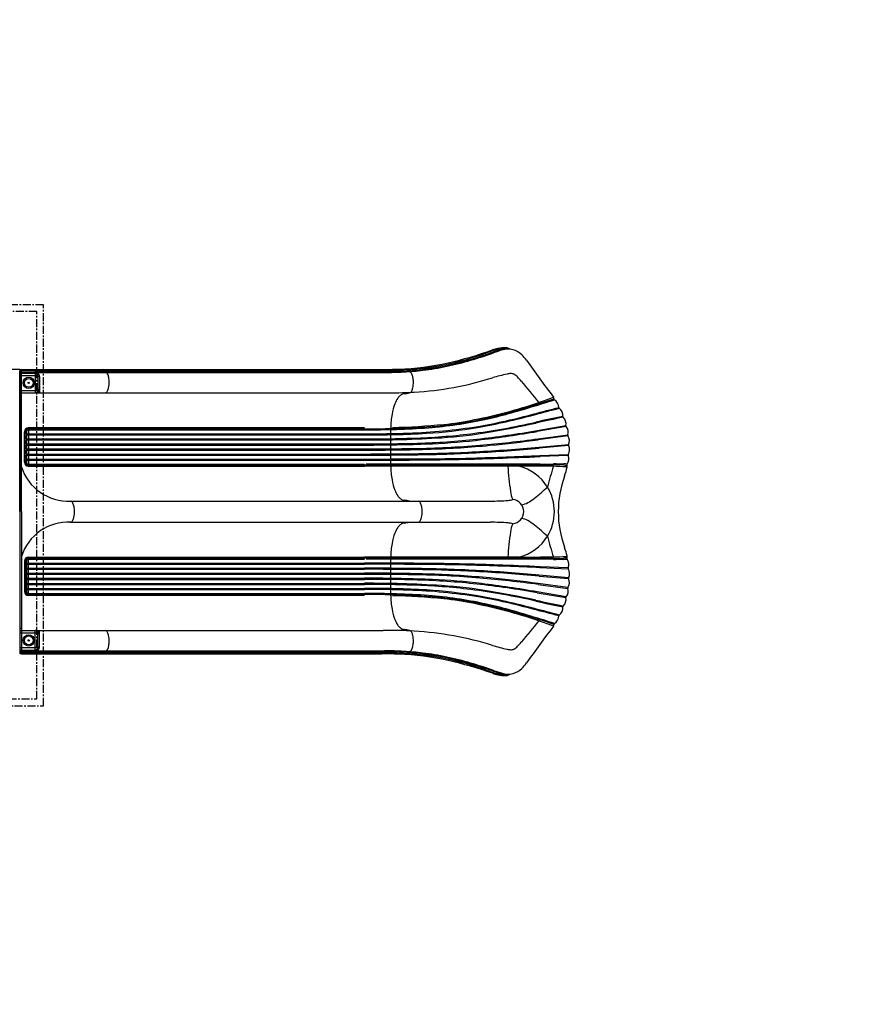
# Model space of a CAD drawing. Units: millimetres. Extents: x -1357 to 20411, y -677 to 13822.
# Drawn here: x 11797 to 15156, y 1358 to 5258 of the extents above; entities that cross this region are included whole.
import ezdxf

# ---------------------------------------------------------------- set-up
doc = ezdxf.new("R2010")
doc.units = ezdxf.units.MM
doc.linetypes.add('CENTER', pattern=[50.8, 31.75, -6.35, 6.35, -6.35])
doc.layers.add('QITELE', color=7, linetype='Continuous')

msp = doc.modelspace()

# ---------------------------------------------------------------- linework, layer by layer
at = {"color": 0, "linetype": 'CENTER'}
for p, q in [((11891.2, 4128.5), (10303.2, 4128.5)), ((11864.2, 4101.5), (10330.2, 4101.5)), ((11864.2, 2567.4), (11864.2, 4101.5)), ((11891.2, 2540.4), (11891.2, 4128.5)), ((10303.2, 2540.4), (11891.2, 2540.4)), ((10330.2, 2567.4), (11864.2, 2567.4))]:
    msp.add_line(p, q, dxfattribs=at)
for q in [(11763.1, 3872.6), (11796.5, 2746.2)]:
    msp.add_line((11796.5, 3872.6), q)
at = {"color": 0}
for p, q in [((11796.5, 3309.4), (11796.5, 3865.8)), ((11803.2, 3872.6), (13231.6, 3872.6)), ((11803.5, 3309.4), (11803.5, 3872.6)), ((11803.5, 3868.9), (13239.3, 3868.9)), ((11858.5, 3865.3), (11803.5, 3865.3)), ((11803.5, 3861.1), (11858.5, 3861.1)), ((11858.5, 3865.3), (11858.5, 3779.7)), ((11861.5, 3864.5), (11860.9, 3862.2)), ((11861.5, 3864.5), (11861.5, 3872.6)), ((11867.7, 3861.1), (11864.8, 3860.4)), ((11865.1, 3864.5), (13241, 3864.5)), ((11866.5, 3863), (13241.1, 3863)), ((11867.7, 3861.1), (13241.8, 3861.1)), ((12139.7, 3864.5), (12139.9, 3862.9)), ((13345.2, 3864.5), (13345.4, 3862.9)), ((11796.5, 3848.1), (11868.5, 3848.1)), ((11803.5, 3858.1), (11858.5, 3858.1)), ((11868.5, 3848.1), (11868.5, 3789.7)), ((11875.3, 3845.2), (11875.3, 3779.7)), ((11796.5, 3789.7), (11868.5, 3789.7)), ((11803.5, 3779.7), (13237.1, 3779.7)), ((13827.2, 3729), (13847, 3734.9)), ((11819.7, 3636.3), (11825.3, 3631.1)), ((13162.8, 3641.3), (11830.8, 3641.3)), ((11831.5, 3641.3), (11831.5, 3489.7)), ((11831.5, 3637.5), (13162.8, 3637.5)), ((11831.5, 3633.6), (13162.8, 3633.6)), ((13847.4, 3630.8), (13961.2, 3650)), ((13962.1, 3646.6), (13847.9, 3627.1)), ((11815.5, 3505.1), (11815.5, 3625.9)), ((11821, 3616.5), (11821, 3614.5)), ((11821, 3596.5), (11821, 3594.5)), ((11825.4, 3617.6), (13162.8, 3617.6)), ((11825.4, 3613.3), (13162.8, 3613.3)), ((11825.4, 3597.6), (13162.8, 3597.6)), ((11825.4, 3593.3), (13162.5, 3593.3)), ((13851.5, 3597.7), (13968.8, 3613.2)), ((13969.2, 3609.7), (13852, 3594)), ((11821, 3576.5), (11821, 3574.5)), ((11821, 3556.5), (11821, 3554.5)), ((11825.4, 3577.6), (13162.8, 3577.6)), ((11825.4, 3573.3), (13162.8, 3573.3)), ((11825.4, 3557.6), (13162.8, 3557.6)), ((11825.4, 3553.3), (13162.8, 3553.3)), ((13855.7, 3564.4), (13972, 3574.7)), ((13972.1, 3571.2), (13856, 3560.6)), ((11821, 3536.5), (11821, 3534.5)), ((11821, 3514.5), (11821, 3516.5)), ((11825.4, 3537.6), (13162.8, 3537.6)), ((11825.4, 3533.3), (13162.8, 3533.3)), ((11825.4, 3517.6), (13162.8, 3517.6)), ((11825.4, 3513.3), (13162.8, 3513.3)), ((13858.5, 3531.1), (13970.8, 3535.3)), ((13970.6, 3531.8), (13858.8, 3527.4)), ((11819.7, 3494.6), (11825.3, 3499.9)), ((11830.8, 3489.7), (13162.8, 3489.7)), ((11831.5, 3497.4), (13162.8, 3497.4)), ((11831.5, 3493.5), (13162.8, 3493.5)), ((13730.9, 3493.7), (13162.4, 3493.7)), ((13731, 3489.5), (13162.9, 3489.5)), ((13731, 3497.4), (13169.5, 3497.4)), ((13730.9, 3493.7), (13859.8, 3493.8)), ((13859.8, 3497.5), (13731, 3497.4)), ((13775.1, 3489.2), (13731, 3489.5)), ((11998.4, 3351.3), (13662.5, 3351.3)), ((11796.5, 3309.4), (11796.5, 2752.9)), ((11803.5, 3309.4), (11803.5, 2746.2)), ((11995.5, 3267.4), (13662.5, 3267.4)), ((11819.7, 3124.1), (11825.3, 3118.8)), ((11830.8, 3129.1), (13162.8, 3129.1)), ((11831.5, 2977.4), (11831.5, 3129.1)), ((11831.5, 3125.3), (13162.8, 3125.3)), ((11831.5, 3121.4), (13162.8, 3121.4)), ((13730.9, 3125), (13162.4, 3125)), ((13731, 3129.2), (13162.9, 3129.2)), ((13731, 3121.3), (13169.5, 3121.3)), ((13730.9, 3125), (13859.8, 3125)), ((13775.1, 3129.5), (13731, 3129.2)), ((13859.8, 3121.2), (13731, 3121.3)), ((11815.5, 3113.7), (11815.5, 2992.8)), ((11821, 3104.3), (11821, 3102.2)), ((11821, 3082.2), (11821, 3084.3)), ((11825.4, 3105.4), (13162.8, 3105.4)), ((11825.4, 3101.1), (13162.8, 3101.1)), ((11825.4, 3085.4), (13162.8, 3085.4)), ((11825.4, 3081.1), (13162.8, 3081.1)), ((13858.5, 3087.6), (13970.8, 3083.4)), ((13970.6, 3087), (13858.8, 3091.3)), ((11821, 3062.2), (11821, 3064.3)), ((11821, 3042.2), (11821, 3044.3)), ((11825.4, 3065.4), (13162.8, 3065.4)), ((11825.4, 3061.1), (13162.8, 3061.1)), ((11825.4, 3045.4), (13162.8, 3045.4)), ((13855.7, 3054.4), (13972, 3044.1)), ((13972.1, 3047.6), (13856, 3058.1)), ((11821, 3022.2), (11821, 3024.3)), ((11821, 3002.2), (11821, 3004.3)), ((11825.4, 3041.1), (13162.8, 3041.1)), ((11825.4, 3025.4), (13162.5, 3025.4)), ((11825.4, 3021.1), (13162.8, 3021.1)), ((11825.4, 3005.4), (13162.8, 3005.4)), ((13851.5, 3021), (13968.8, 3005.5)), ((13969.2, 3009), (13852, 3024.8)), ((11819.7, 2982.4), (11825.3, 2987.7)), ((11825.4, 3001.1), (13162.8, 3001.1)), ((13162.8, 2977.4), (11830.8, 2977.4)), ((11831.5, 2985.1), (13162.8, 2985.1)), ((11831.5, 2981.2), (13162.8, 2981.2)), ((13847.4, 2987.9), (13961.2, 2968.7)), ((13962.1, 2972.1), (13847.9, 2991.6)), ((13827.2, 2889.7), (13847, 2883.8)), ((11796.5, 2829.1), (11868.5, 2829.1)), ((11803.5, 2839.1), (13237.1, 2839.1)), ((11858.5, 2753.5), (11858.5, 2839.1)), ((11868.5, 2770.6), (11868.5, 2829.1)), ((11875.3, 2773.5), (11875.3, 2839.1)), ((11796.5, 2770.6), (11868.5, 2770.6)), ((11937.9, 2746.2), (11803.2, 2746.2)), ((11803.2, 2746.2), (13231.6, 2746.2)), ((11803.5, 2760.7), (11858.5, 2760.7)), ((11803.5, 2757.6), (11858.5, 2757.6)), ((11858.5, 2753.5), (11803.5, 2753.5)), ((11803.5, 2749.8), (13239.3, 2749.8)), ((11861.5, 2754.2), (11860.9, 2756.5)), ((11861.5, 2754.2), (11861.5, 2746.2)), ((11867.7, 2757.7), (11864.8, 2758.4)), ((11865.1, 2754.2), (13241, 2754.2)), ((11866.5, 2755.8), (13241.1, 2755.8)), ((11867.7, 2757.7), (13241.8, 2757.7)), ((12139.7, 2754.2), (12139.9, 2755.8)), ((13345.2, 2754.2), (13345.4, 2755.8))]:
    msp.add_line(p, q, dxfattribs=at)
for centre, radius in [((11832.5, 3819.4), 22.5), ((11832.5, 3819.4), 17.5), ((11832.5, 3819.4), 2.5), ((11832.5, 2799.4), 22.5), ((11832.5, 2799.4), 17.5), ((11832.5, 2799.4), 2.5)]:
    msp.add_circle(centre, radius, dxfattribs=at)
for centre, radius, start, end in [((13115.8, 5538.1), 1682.5, 283.0054, 289.2608), ((13083.6, 5623.4), 1783.8, 286.9294, 289.5685), ((9538.4, 16194.1), 12931.3, 288.47462, 288.71543), ((14099.6, 2627), 1386.5, 107.3082, 109.5163), ((13721, 3812.2), 146.4, 101.4397, 110.0531), ((13934.8, 3200.3), 782.6, 106.7588, 109.4221), ((13829, 3526.6), 441.5, 106.4887, 109.5685), ((13748.6, 3776.5), 184.8, 100.5558, 109.4447), ((13781.6, 3679), 283.6, 103.9296, 109.3504), ((13717.6, 3854.7), 104.2, 87.381, 104.2526), ((13765.4, 3741.3), 217.6, 103.9302, 106.4887), ((13736.8, 3858), 95.8, 96.4873, 106.7588), ((13730.6, 3881.4), 73.2, 94.0382, 103.9302), ((13727.5, 3896.9), 59.1, 90.0623, 103.8485), ((13721.2, 3923.4), 35.4, 56.2832, 100.5558), ((13727.7, 3922.5), 32, 73.0325, 94.0382), ((13731.5, 3876.2), 77.2, 74.5873, 94.1286), ((13727.4, 3929.8), 26.2, 62.1086, 90.0623), ((13724.2, 3863.7), 91.3, 46.9501, 72.2286), ((13208.9, 5200.9), 1337.2, 280.3949, 288.6435), ((13207.8, 5198.7), 1339.8, 280.5868, 288.6434), ((13191.9, 5248.1), 1395.2, 282.3334, 286.3083), ((13144, 5424.9), 1576.3, 283.8782, 286.9294), ((13090.1, 5596.3), 1757.9, 286.3083, 289.4221), ((13688.1, 3825), 144.1, 35.5426, 46.9501), ((16427.3, 5722.5), 3188.1, 214.6733, 217.9167), ((11803.2, 3865.8), 6.72, 90, 180), ((11803.2, 3862.2), 6.72, 90, 180), ((11803.2, 3858.5), 6.72, 90, 180), ((11803.2, 3854.4), 6.72, 90, 180), ((11858.6, 3834.9), 30.4, 77.5752, 90.188), ((11858.5, 3851.7), 9.43, 67.5218, 89.9465), ((11857.8, 3862.9), 3.18, 322.4098, 347.5015), ((11859.5, 3863.9), 4.41, 314.3379, 320.5382), ((11853.9, 3868.5), 11.6, 320.619, 326.768), ((11824.1, 3888), 47.2, 326.768, 330.2315), ((11853, 3853.1), 16.7, 28.5932, 43.3835), ((12130.1, 3862.1), 10.4, 40.4889, 88.5479), ((12131.7, 3864.1), 7.98, 3.3001, 37.121), ((12143.2, 3863.1), 3.31, 183.0222, 218.5004), ((12125.4, 3845.5), 21.7, 23.8204, 45.7725), ((13234.9, 5479.7), 1607.1, 269.8843, 272.277), ((13248.7, 5086.7), 1217.8, 269.558, 279.5221), ((13247.9, 5283.3), 1418.8, 269.7184, 272.1066), ((13251.4, 5098.8), 1235.9, 269.5251, 274.2032), ((13257.3, 4887.2), 1026.2, 269.1359, 273.4237), ((13253.5, 5011.7), 1138.8, 272.277, 282.2132), ((13258.8, 4986.6), 1121.9, 272.1066, 276.2296), ((13233.1, 5291), 1430.8, 273.4237, 276.4821), ((13335.7, 3862.1), 10.4, 40.4889, 88.5479), ((13259, 4995.4), 1132.2, 274.2032, 278.5965), ((13337.2, 3864.1), 7.98, 3.3001, 37.121), ((13348.7, 3863.1), 3.31, 183.0222, 218.5004), ((13331, 3845.5), 21.7, 23.8204, 45.7725), ((13254.4, 5026.6), 1162.1, 276.2296, 279.887), ((13287.8, 4809.4), 946.1, 276.4821, 282.3334), ((13272.8, 4903.5), 1039.3, 278.5965, 283.8782), ((11803.2, 3851.3), 6.72, 90, 180), ((11858.5, 3848.1), 9.98, 0.1094, 90.1091), ((11861.9, 3861.3), 0.854, 285.7975, 306.486), ((11863.6, 3865.5), 5.25, 253.7406, 283.6654), ((11856.2, 3850.2), 11.8, 39.1447, 60.1658), ((11861.2, 3862.2), 2.01, 306.486, 314.4051), ((11857.1, 3843), 19, 47.8556, 65.9775), ((11854.8, 3848.9), 13.7, 16.0722, 39.6847), ((11855.5, 3849.1), 13, 0.0919, 16.0722), ((11871.8, 3849.4), 3.35, 185.5282, 226.7919), ((11873.3, 3851.7), 6.04, 231.1458, 242.471), ((11858.3, 3844.3), 17.2, 24.3193, 47.8556), ((11875.3, 3855.5), 10.3, 242.471, 253.1599), ((11875.3, 3855.4), 10.2, 253.1599, 270.226), ((11860.2, 3845.2), 15.1, 359.9829, 24.3193), ((12085.8, 3828), 65.1, 11.1488, 23.8204), ((12039.3, 3822.7), 112.1, 348.275, 0.1409), ((12059.3, 3822.7), 92.1, 0.1409, 11.1488), ((13291.3, 3828), 65.1, 11.1488, 23.8204), ((13244.8, 3822.7), 112.1, 348.275, 0.1409), ((13264.8, 3822.7), 92.1, 0.1409, 11.1488), ((13284.6, 5069.2), 1288.7, 273.3603, 287.3959), ((14002.5, 2674.6), 1211.3, 103.0836, 105.9379), ((13754.2, 3693), 163.6, 94.0386, 99.1021), ((13744.3, 3832.3), 24, 62.2788, 94.0386), ((13730.8, 3806.6), 53, 43.1155, 62.2788), ((13506.4, 3596.4), 360.5, 39.5329, 43.1155), ((1780420.4, 1461832.1), 2290586.2, 219.5328874, 219.5356216), ((11803.6, 3786.7), 7.09, 183.0628, 269.3253), ((11858.5, 3789.7), 10, 270, 0), ((11858.9, 3797.5), 17.8, 278.2465, 308.1829), ((11872.5, 3789.4), 3.96, 139.7521, 176.2914), ((11874.6, 3786.7), 7.41, 105.4019, 134.6069), ((11861.1, 3794.8), 14.4, 308.1829, 334.8883), ((11875.3, 3785.1), 9.09, 89.8334, 106.848), ((11862.5, 3794.2), 12.9, 334.8883, 0.18), ((12122.6, 3799.6), 25, 318.3237, 333.0387), ((12103.4, 3809.4), 46.6, 333.0387, 348.275), ((13328.2, 3799.6), 25, 318.3237, 333.0387), ((13309, 3809.4), 46.6, 333.0387, 348.275), ((11803.6, 3777.8), 7.09, 183.0628, 269.3253), ((11861.1, 3774.9), 4.95, 85.7724, 99.5218), ((12133.3, 3790.1), 10.8, 283.7725, 318.3237), ((13245.7, 5941), 2161.3, 269.7723, 273.0361), ((13382.5, 3698.6), 105.9, 145.6187, 159.1936), ((13342.1, 3726.3), 56.9, 131.5915, 145.6187), ((13325, 3745.5), 31.2, 106.0005, 131.5915), ((13335.5, 3680.9), 96.5, 98.8966, 101.4254), ((-259564.3, 1747054.5), 1764507.1, 278.8966264, 278.897309), ((13338.8, 3790.1), 10.8, 283.7725, 318.3237), ((13359.3, 5390.1), 1729.5, 285.7345, 288.7687), ((13616.3, 4570.7), 867, 285.4305, 290.0802), ((13470.3, 4853.9), 1176.6, 289.0293, 292.0575), ((13904.1, 3757.6), 9.99, 352.9816, 35.4899), ((13918, 3755.9), 4, 173.0033, 236.5742), ((13895.6, 3720.6), 37.7, 2.3089, 57.7902), ((13496.6, 3655.2), 228, 159.1936, 169.8143), ((13179.8, 5761.8), 2129.8, 281.3583, 288.4534), ((13201.1, 5663.2), 2033, 282.3008, 287.9381), ((13173.3, 5768.7), 2145.7, 282.549, 287.7726), ((11486.6, 12970.9), 9566.9, 284.21219, 284.81815), ((10223.9, 17664.7), 14430.9, 284.49653, 284.90162), ((13937.4, 3722.3), 4.09, 182.7645, 231.3103), ((13912, 3689.4), 37.6, 355.7698, 52.3941), ((13590.4, 3638.4), 323.3, 169.8143, 179.4874), ((13273.1, 5385), 1749.5, 274.7115, 282.0907), ((13373.6, 4729.6), 1079.7, 275.497, 282.063), ((13314.5, 5142.9), 1500.4, 276.8116, 282.3008), ((13175.1, 6120), 2515.2, 279.9794, 285.2391), ((13221.9, 5918.8), 2305.2, 279.7952, 285.4351), ((15594.4, -4330.6), 8184.3, 101.59482, 102.3629), ((15595, -4334.2), 8184.3, 101.58878, 102.3629), ((13953.5, 3686.3), 4.06, 176.0911, 230.6128), ((13926, 3657.2), 35.9, 348.3082, 46.2499), ((11831.2, 3625.6), 15.7, 91.1098, 178.8902), ((11832.6, 3625.2), 13.3, 160.9349, 183.059), ((11831.5, 3625.3), 12.2, 89.8261, 159.498), ((11829.9, 3625.8), 6.93, 153.8988, 173.8573), ((11830.7, 3625.6), 7.68, 134.9473, 155.4648), ((11831.4, 3624.9), 8.67, 89.3688, 134.9473), ((13163.7, 8385.9), 4748.4, 269.9847, 271.9784), ((13175.5, 7374.6), 3741.1, 269.8025, 273.6984), ((13276, 3635.8), 9.37, 169.4361, 193.7999), ((13244.9, 3641.6), 22.3, 349.4361, 359.2115), ((13233.9, 3625.5), 33.9, 346.6501, 13.7999), ((13201.2, 6522), 2880.3, 271.4549, 275.497), ((13260, 5599.6), 1960.4, 271.9784, 276.8116), ((13268.8, 5768.9), 2149.6, 271.8385, 279.2414), ((13275.9, 5666.7), 2051.4, 273.6987, 279.401), ((13270.6, 6131.7), 2533.1, 277.1123, 283.0383), ((13222.2, 7122.2), 3546.8, 276.2431, 280.1515), ((13106, 7885.7), 4322.7, 276.9192, 279.8816), ((12945, 7793.9), 4230, 279.7652, 282.2525), ((13965.2, 3649.2), 4, 168.1853, 220.8028), ((13936.4, 3624.1), 34.2, 341.3237, 41.1026), ((11845.7, 3625.9), 26.4, 183.059, 200.9457), ((11843.6, 3605.5), 24.3, 158.3013, 201.6966), ((11843.6, 3585.5), 24.3, 158.3056, 201.6954), ((11828.5, 3606.5), 12.5, 106.732, 126.686), ((11836.1, 3624.4), 17, 207.5904, 211.5193), ((11836.5, 3606.4), 17.4, 148.5291, 152.3655), ((11828.5, 3624.4), 12.4, 233.2919, 253.3038), ((11828.5, 3586.6), 12.4, 106.6828, 126.7466), ((11836.4, 3604.5), 17.3, 207.6316, 211.4885), ((11836.5, 3586.4), 17.4, 148.5263, 152.3639), ((11828.5, 3604.4), 12.4, 233.2788, 253.2996), ((11828.9, 3607.1), 11.1, 108.8312, 131.2022), ((11829, 3623.9), 11.2, 228.8055, 251.1397), ((11829, 3587.1), 11.1, 108.8413, 131.1974), ((11828.9, 3603.9), 11.1, 228.7933, 251.1645), ((11834.4, 3625.3), 11.4, 173.8573, 192.1617), ((11836.9, 3605.5), 13.9, 149.6249, 210.3735), ((11836.9, 3585.5), 13.9, 149.6496, 210.3512), ((11839.6, 3626.4), 16.7, 192.1617, 208.4958), ((11836.9, 3624.8), 13.6, 207.9552, 211.8211), ((11837.1, 3606.1), 13.8, 148.2291, 152.0405), ((11837.1, 3604.9), 13.8, 207.9752, 211.783), ((11837, 3586.1), 13.8, 148.2082, 152.0327), ((11817.3, 3615.5), 8.33, 344.9605, 15.0412), ((11817.3, 3595.5), 8.32, 344.9391, 15.0576), ((13163.4, 9053.3), 5435.7, 269.9919, 271.8385), ((13178, 7841.4), 4228.1, 269.7914, 273.1203), ((13164, 10085.7), 6488, 269.98818, 271.70546), ((13188.5, 7730.9), 4137.7, 269.6418, 271.7036), ((13276, 3615.5), 9.36, 166.6501, 193.3499), ((13276.1, 3595.5), 9.38, 166.655, 193.3132), ((13233.9, 3605.5), 34, 346.655, 13.3499), ((13233.8, 3585.5), 34, 346.6871, 13.3132), ((13173.2, 8246.3), 4653.3, 271.7036, 273.6347), ((13285.2, 6014.8), 2415.4, 271.7055, 277.1123), ((13296.9, 6439.7), 2860.3, 271.5407, 276.2431), ((13327.6, 6059.8), 2483.4, 272.4149, 276.9192), ((13352.2, 5428), 1829.3, 273.6347, 279.7652), ((13165.7, 8820.3), 5267.4, 274.9552, 277.4806), ((13142.4, 8958.6), 5411.3, 275.4935, 277.5351), ((13972.6, 3611.9), 4, 161.2445, 213.3372), ((13938.8, 3589.7), 36.4, 335.6839, 33.3941), ((11843.7, 3565.5), 24.4, 158.3525, 201.6475), ((11843.7, 3545.5), 24.4, 158.3575, 201.6421), ((11828.5, 3566.5), 12.4, 106.7008, 126.721), ((11836, 3584.3), 16.9, 207.5811, 211.5321), ((11834.3, 3567.6), 15, 148.2159, 152.6841), ((11828.5, 3584.4), 12.4, 233.2766, 253.3046), ((11828.5, 3546.5), 12.4, 106.6954, 126.7234), ((11835.3, 3563.9), 16, 207.5368, 211.6984), ((11835.9, 3546.7), 16.8, 148.4476, 152.4359), ((11828.5, 3564.4), 12.4, 233.279, 253.2992), ((11828.9, 3567.2), 11.1, 108.749, 131.2861), ((11828.9, 3583.8), 11.1, 228.7111, 251.2377), ((11828.9, 3547.2), 11.1, 108.7623, 131.2889), ((11828.9, 3563.8), 11.1, 228.7139, 251.251), ((11836.9, 3565.5), 13.9, 149.6347, 210.3653), ((11836.9, 3545.5), 13.9, 149.6488, 210.3504), ((11837.1, 3584.9), 13.9, 207.9797, 211.7757), ((11837.2, 3566), 13.9, 148.2472, 152.0316), ((11837.1, 3564.9), 13.8, 207.9578, 211.7758), ((11817.3, 3575.5), 8.33, 344.9609, 15.0404), ((11817.3, 3555.5), 8.33, 344.9596, 15.0391), ((13166.8, 11275.6), 7698, 269.96898, 271.54072), ((13180.7, 9539.3), 5966, 269.82686, 271.24309), ((12632.1, 75332.4), 71776.7, 270.423511, 270.581116), ((13187.3, 11023.4), 7470.2, 269.81062, 271.83548), ((13276.1, 3575.5), 9.39, 166.6871, 193.326), ((13276.1, 3555.5), 9.38, 166.674, 193.326), ((13233.8, 3565.5), 34, 346.674, 13.326), ((13233.9, 3545.5), 34, 346.6733, 13.326), ((13180.5, 9549.6), 5976.3, 271.24309, 272.41492), ((13306.6, 7194.9), 3635.9, 270.842, 274.9552), ((13309.1, 7225.3), 3670.1, 271.8355, 275.4935), ((13203.8, 10976.4), 7440.6, 273.0758, 275.02631), ((13254.3, 10186.8), 6653.4, 273.02043, 275.18876), ((13939.5, 3554.3), 36.6, 328.7299, 27.4562), ((13975.6, 3573), 4, 155.4177, 206.3477), ((11843.7, 3525.5), 24.3, 158.3363, 201.6622), ((11845.7, 3505), 26.4, 159.0543, 176.941), ((11828.5, 3526.5), 12.4, 106.7004, 126.7212), ((11828.5, 3544.4), 12.4, 233.2534, 253.3172), ((11828.5, 3506.5), 12.4, 106.6962, 126.7081), ((11828.5, 3506.5), 12.4, 106.6962, 126.7081), ((11836.5, 3524.6), 17.4, 207.6345, 211.4709), ((11836.1, 3506.6), 17, 148.4807, 152.4096), ((11828.5, 3524.5), 12.5, 233.314, 253.268), ((11828.5, 3524.5), 12.5, 233.314, 253.268), ((11828.9, 3527.1), 11.1, 108.8355, 131.2067), ((11829, 3543.9), 11.1, 228.8026, 251.1587), ((11829, 3507.1), 11.2, 108.8603, 131.1945), ((11829, 3507.1), 11.2, 108.8603, 131.1945), ((11828.9, 3523.9), 11.1, 228.7978, 251.1688), ((11828.9, 3523.9), 11.1, 228.7978, 251.1688), ((11836.9, 3525.5), 13.9, 149.6265, 210.3751), ((11839.6, 3504.6), 16.7, 151.5042, 167.8383), ((11836.9, 3506.2), 13.6, 148.1789, 152.0448), ((11817.3, 3535.5), 8.32, 344.9424, 15.0609), ((11817.3, 3515.5), 8.33, 344.9588, 15.0395), ((13079.3, 33360), 29822.5, 270.1601, 270.5449), ((13166.6, 17772.6), 14239.3, 269.98398, 270.83807), ((12900.7, 118909.4), 115392.1, 270.13007, 270.235096), ((13174.3, 26642), 23128.7, 269.97108, 270.67629), ((13276.1, 3535.5), 9.38, 166.6733, 193.3472), ((13276.1, 3515.5), 9.37, 166.6528, 193.3395), ((13233.9, 3525.5), 33.9, 346.6528, 13.3472), ((13233.9, 3505.5), 34, 346.2055, 13.3395), ((13311.2, 8976.6), 5438, 270.5449, 273.0758), ((13336.5, 12690.4), 9172.2, 270.2351, 271.58894), ((13286.5, 9576.8), 6042.6, 270.83807, 273.02043), ((13331.5, 13327.5), 9813.3, 270.67629, 272.09879), ((13077.5, 22027), 18512.3, 271.58894, 272.4179), ((12465.1, 36970), 33471.6, 272.09879, 272.3864), ((13937.2, 3519), 35.7, 323.3485, 20.9931), ((13974.3, 3533.2), 4, 149.0206, 200.8501), ((11988.6, 3544.9), 193.8, 197.2494, 272.8979), ((11830.8, 3505.1), 15.4, 180, 270), ((11832.6, 3505.7), 13.3, 176.941, 199.0651), ((11831.5, 3505.7), 12.2, 200.502, 270.1739), ((11834.4, 3505.7), 11.4, 167.8383, 186.1427), ((11829.9, 3505.2), 6.93, 186.1427, 206.1012), ((11830.7, 3505.3), 7.68, 204.5352, 225.0527), ((11831.4, 3506), 8.67, 225.0527, 270.6312), ((13275.9, 3495.1), 9.33, 166.2055, 190.5658), ((13244.9, 3489.4), 22.2, 0.821, 10.5658), ((13590.4, 3492.4), 323.3, 180.5126, 190.1857), ((14941.1, 3569.8), 1212.7, 183.7968, 188.5342), ((13293.7, -217313.5), 220803.2, 89.839511, 89.875082), ((13730.7, 3309.4), 185.2, 31.5798, 76.1071), ((13870.8, 4342.4), 845, 269.2551, 272.78), ((13865.9, 4999), 1505.2, 269.7691, 271.7604), ((14755.2, 3201), 890.8, 161.1469, 166.6683), ((13923.4, 3348.3), 150.6, 90.4455, 94.4456), ((13923.4, 3309.3), 185.5, 90.3111, 93.48), ((13712.6, -1857), 5349.6, 87.3334, 87.8612), ((13962.6, 4757.2), 1258.9, 268.1644, 269.5925), ((13925.4, 2935.2), 559.6, 87.1158, 90.3111), ((13952.5, 3338.4), 159.9, 85.2156, 89.5925), ((13983.7, 4092.4), 599, 267.1158, 268.0632), ((13599.8, 3573), 376.9, 340.9228, 346.6899), ((13960.4, 3453.1), 33.8, 79.4665, 88.2065), ((13962.9, 3476.8), 16.9, 82.0095, 88.0632), ((13969, 3495.3), 3.96, 143.3485, 208.7221), ((13965, 3492), 1.51, 67.0853, 79.8171), ((13956.6, 3488.5), 10.2, 347.1317, 28.7221), ((13496.6, 3475.6), 228, 190.1857, 200.8064), ((14339, 3309.4), 408, 159.8644, 180.0015), ((13382.5, 3432.2), 105.9, 200.8064, 214.3813), ((12482.6, 5007.5), 2130.7, 309.4627, 311.2841), ((13730.5, 3309.4), 185.3, 0.0001, 31.5798), ((13342.1, 3404.6), 56.9, 214.3813, 228.4085), ((13325, 3385.3), 31.2, 228.4085, 253.9995), ((13335.5, 3449.9), 96.5, 258.5746, 261.1034), ((-259564.3, -1739923.7), 1764507.1, 81.102691, 81.1033736), ((13715.4, 3576.2), 222.9, 274.3625, 276.7856), ((13841.3, 3400.2), 100.1, 185.955, 205.3056), ((13738.3, 3384.3), 29.6, 276.7856, 295.0921), ((13745.6, 3309.4), 48.4, 0, 83.7596), ((13734.2, 3487.2), 161.5, 298.2571, 309.4627), ((11995.8, 3340.8), 10.8, 41.6763, 76.2275), ((11985.2, 3331.4), 25, 26.9613, 41.6763), ((11956.9, 3318.3), 56.2, 10.2825, 25.7678), ((11921.8, 3310.5), 92.1, 0.1409, 11.1488), ((13373.8, 3340.8), 10.8, 41.6763, 76.2275), ((13363.2, 3331.4), 25, 26.9613, 41.6763), ((13334.8, 3318.3), 56.2, 10.2825, 25.7678), ((13299.8, 3310.5), 92.1, 0.1409, 11.1488), ((13662.5, 4270), 918.7, 270, 274.3625), ((13771.2, 3418.4), 83.4, 280.3301, 298.2571), ((11985.2, 3287.4), 25, 318.3237, 333.0387), ((11966, 3297.1), 46.6, 333.0387, 348.275), ((11901.9, 3310.4), 112.1, 348.275, 0.1409), ((13363.2, 3287.4), 25, 318.3237, 333.0387), ((13344, 3297.1), 46.6, 333.0387, 348.275), ((13279.9, 3310.4), 112.1, 348.275, 0.1409), ((13745.6, 3309.4), 48.4, 276.2404, 360), ((13771.2, 3200.3), 83.4, 61.7429, 79.6699), ((13730.5, 3309.4), 185.3, 328.4202, 359.9999), ((14339, 3309.4), 408, 179.9985, 200.1356), ((11988.6, 3073.9), 193.8, 87.1021, 162.7506), ((11995.8, 3277.9), 10.8, 283.7725, 318.3237), ((13382.5, 3186.5), 105.9, 145.6187, 159.1936), ((13342.1, 3214.2), 56.9, 131.5915, 145.6187), ((13325, 3233.4), 31.2, 106.0005, 131.5915), ((13335.5, 3168.9), 96.5, 98.8966, 101.4254), ((-259564.3, 1746542.5), 1764507.1, 278.8966264, 278.897309), ((13373.8, 3277.9), 10.8, 283.7725, 318.3237), ((13662.5, 2348.7), 918.7, 85.6375, 90), ((13715.4, 3042.5), 222.9, 83.2144, 85.6375), ((13738.3, 3234.5), 29.6, 64.9079, 83.2144), ((13841.3, 3218.5), 100.1, 154.6944, 174.045), ((13734.2, 3131.5), 161.5, 50.5373, 61.7429), ((12482.6, 1611.2), 2130.7, 48.7159, 50.5373), ((13496.6, 3143.2), 228, 159.1936, 169.8143), ((14941.1, 3048.9), 1212.7, 171.4658, 176.2032), ((13730.7, 3309.3), 185.2, 283.8929, 328.4202), ((14755.2, 3417.7), 890.8, 193.3317, 198.8531), ((13590.4, 3126.3), 323.3, 169.8143, 179.4874), ((13599.8, 3045.7), 376.9, 13.3101, 19.0772), ((11830.8, 3113.7), 15.4, 90, 180), ((11831.5, 3113.1), 12.2, 89.8261, 159.498), ((11831.4, 3112.7), 8.67, 89.3688, 134.9473), ((13275.9, 3123.6), 9.33, 169.4342, 193.7945), ((13244.9, 3129.4), 22.2, 349.4342, 359.179), ((13233.9, 3113.3), 34, 346.6605, 13.7945), ((13293.7, 223932.2), 220803.2, 270.124918, 270.160489), ((13865.9, 1619.7), 1505.2, 88.2396, 90.2309), ((13870.8, 2276.3), 845, 87.22, 90.7449), ((13923.4, 3270.4), 150.6, 265.5544, 269.5545), ((13923.4, 3309.4), 185.5, 266.52, 269.6889), ((13712.6, 8475.8), 5349.6, 272.1388, 272.6666), ((13962.6, 1861.6), 1258.9, 90.4075, 91.8356), ((13925.4, 3683.5), 559.6, 269.6889, 272.8842), ((13983.7, 2526.4), 599, 91.9368, 92.8842), ((13952.5, 3280.3), 159.9, 270.4075, 274.7844), ((13960.4, 3165.7), 33.8, 271.7935, 280.5335), ((13962.9, 3141.9), 16.9, 271.9368, 277.9905), ((13969, 3123.4), 3.96, 151.2779, 216.6515), ((13965, 3126.7), 1.51, 280.1829, 292.9147), ((13956.6, 3130.2), 10.2, 331.2779, 12.8683), ((13937.2, 3099.7), 35.7, 339.0069, 36.6515), ((11832.6, 3113), 13.3, 160.9349, 183.059), ((11845.7, 3113.7), 26.4, 183.059, 200.9457), ((11843.7, 3093.2), 24.3, 158.3378, 201.6637), ((11843.7, 3073.2), 24.4, 158.3579, 201.6425), ((11828.5, 3094.3), 12.5, 106.732, 126.686), ((11828.5, 3094.3), 12.5, 106.732, 126.686), ((11836.1, 3112.1), 17, 207.5904, 211.5193), ((11836.5, 3094.1), 17.4, 148.5291, 152.3655), ((11828.5, 3112.2), 12.4, 233.2919, 253.3038), ((11828.5, 3112.2), 12.4, 233.2919, 253.3038), ((11828.5, 3074.3), 12.4, 106.6828, 126.7466), ((11828.5, 3092.2), 12.4, 233.2788, 253.2996), ((11828.9, 3094.9), 11.1, 108.8312, 131.2022), ((11828.9, 3094.9), 11.1, 108.8312, 131.2022), ((11829, 3111.6), 11.2, 228.8055, 251.1397), ((11829, 3111.6), 11.2, 228.8055, 251.1397), ((11829, 3074.9), 11.1, 108.8413, 131.1974), ((11828.9, 3091.6), 11.1, 228.7933, 251.1645), ((11834.4, 3113.1), 11.4, 173.8573, 192.1617), ((11836.9, 3093.2), 13.9, 149.6249, 210.3735), ((11829.9, 3113.5), 6.93, 153.8988, 173.8573), ((11839.6, 3114.2), 16.7, 192.1617, 208.4958), ((11830.7, 3113.4), 7.68, 134.9473, 155.4648), ((11836.9, 3112.6), 13.6, 207.9552, 211.8211), ((11817.3, 3103.2), 8.33, 344.9605, 15.0412), ((11817.3, 3083.2), 8.32, 344.9391, 15.0576), ((13174.3, -20023.2), 23128.7, 89.32371, 90.02892), ((12900.7, -112290.7), 115392.1, 89.764904, 89.86993), ((13166.6, -11153.9), 14239.3, 89.16193, 90.01602), ((13079.3, -26741.3), 29822.5, 89.4551, 89.8399), ((13276.1, 3103.2), 9.37, 166.6605, 193.3472), ((13276.1, 3083.2), 9.38, 166.6528, 193.3267), ((13233.9, 3093.2), 33.9, 346.6528, 13.3472), ((13233.9, 3073.2), 34, 346.674, 13.3267), ((13336.5, -6071.7), 9172.2, 88.41106, 89.7649), ((13286.5, -2958.1), 6042.6, 86.97957, 89.16193), ((13331.5, -6708.8), 9813.3, 87.90121, 89.32371), ((13077.5, -15408.2), 18512.3, 87.5821, 88.41106), ((12465.1, -30351.2), 33471.6, 87.6136, 87.90121), ((13974.3, 3085.5), 4, 159.1499, 210.9794), ((13939.5, 3064.4), 36.6, 332.5438, 31.2701), ((11843.7, 3053.2), 24.4, 158.3525, 201.6475), ((11843.6, 3033.2), 24.3, 158.3046, 201.6944), ((11828.5, 3054.3), 12.4, 106.7008, 126.721), ((11835.9, 3072), 16.8, 207.5641, 211.5524), ((11835.3, 3054.8), 16, 148.3016, 152.4632), ((11828.5, 3072.2), 12.4, 233.2766, 253.3046), ((11828.5, 3034.3), 12.4, 106.6954, 126.7234), ((11834.3, 3051.1), 15, 207.3159, 211.7841), ((11836, 3034.4), 16.9, 148.4679, 152.4189), ((11828.5, 3052.2), 12.4, 233.279, 253.2992), ((11828.9, 3054.9), 11.1, 108.749, 131.2861), ((11828.9, 3071.6), 11.1, 228.7111, 251.2377), ((11828.9, 3034.9), 11.1, 108.7623, 131.2889), ((11828.9, 3051.6), 11.1, 228.7139, 251.251), ((11836.9, 3073.2), 13.9, 149.6496, 210.3512), ((11836.9, 3053.2), 13.9, 149.6347, 210.3653), ((11837.1, 3053.8), 13.8, 148.2242, 152.0422), ((11837.2, 3052.7), 13.9, 207.9684, 211.7528), ((11817.3, 3063.2), 8.33, 344.9609, 15.0404), ((11817.3, 3043.2), 8.33, 344.9596, 15.0391), ((13187.3, -4404.7), 7470.2, 88.16452, 90.18938), ((12632.1, -68713.7), 71776.7, 89.418884, 89.576489), ((13180.7, -2920.5), 5966, 88.75691, 90.17314), ((13276.1, 3063.2), 9.38, 166.674, 193.326), ((13276.1, 3043.2), 9.39, 166.674, 193.3129), ((13233.8, 3053.2), 34, 346.674, 13.326), ((13180.5, -2930.9), 5976.3, 87.58508, 88.75691), ((13306.6, -576.2), 3635.9, 85.0448, 89.158), ((13311.2, -2357.9), 5438, 86.9242, 89.4551), ((13309.1, -606.6), 3670.1, 84.5065, 88.1645), ((13203.8, -4357.6), 7440.6, 84.97369, 86.9242), ((13254.3, -3568), 6653.4, 84.81124, 86.97957), ((13165.7, -2201.6), 5267.4, 82.5194, 85.0448), ((13142.4, -2339.8), 5411.3, 82.4649, 84.5065), ((13938.8, 3029.1), 36.4, 326.6059, 24.3161), ((13975.6, 3045.7), 4, 153.6523, 204.5823), ((11843.6, 3013.2), 24.3, 158.3034, 201.6987), ((11828.5, 3014.3), 12.4, 106.7004, 126.7212), ((11836.5, 3032.3), 17.4, 207.6361, 211.4737), ((11836.4, 3014.2), 17.3, 148.5115, 152.3684), ((11828.5, 3032.2), 12.4, 233.2534, 253.3172), ((11828.5, 2994.3), 12.4, 106.6962, 126.7081), ((11836.5, 3012.4), 17.4, 207.6345, 211.4709), ((11836.1, 2994.4), 17, 148.4807, 152.4096), ((11828.9, 3014.9), 11.1, 108.8355, 131.2067), ((11829, 3031.6), 11.1, 228.8026, 251.1587), ((11829, 2994.9), 11.2, 108.8603, 131.1945), ((11828.9, 3011.6), 11.1, 228.7978, 251.1688), ((11836.9, 3033.2), 13.9, 149.6488, 210.3504), ((11836.9, 3013.2), 13.9, 149.6265, 210.3751), ((11837.1, 3033.8), 13.9, 148.2243, 152.0203), ((11837, 3032.7), 13.8, 207.9673, 211.7918), ((11837.1, 3013.8), 13.8, 148.217, 152.0248), ((11837.1, 3012.7), 13.8, 207.9595, 211.7709), ((11817.3, 3023.2), 8.32, 344.9424, 15.0609), ((11817.3, 3003.2), 8.33, 344.9588, 15.0395), ((13166.8, -4656.9), 7698, 88.45928, 90.03102), ((13188.5, -1112.2), 4137.7, 88.2964, 90.3582), ((13164, -3467), 6488, 88.29454, 90.01182), ((13178, -1222.6), 4228.1, 86.8797, 90.2086), ((13276.1, 3023.2), 9.38, 166.6868, 193.345), ((13276, 3003.2), 9.36, 166.6501, 193.3499), ((13233.8, 3033.2), 34, 346.6868, 13.3129), ((13233.9, 3013.2), 34, 346.6501, 13.345), ((13173.2, -1627.6), 4653.3, 86.3653, 88.2964), ((13285.2, 603.9), 2415.4, 82.8877, 88.2945), ((13296.9, 179), 2860.3, 83.7569, 88.4593), ((13327.6, 559), 2483.4, 83.0808, 87.5851), ((13352.2, 1190.7), 1829.3, 80.2348, 86.3653), ((13222.2, -503.4), 3546.8, 79.8485, 83.7569), ((13106, -1267), 4322.7, 80.1184, 83.0808), ((13936.4, 2994.6), 34.2, 318.8974, 18.6763), ((13972.6, 3006.8), 4, 146.6628, 198.7555), ((11831.2, 2993.1), 15.7, 181.1098, 268.8902), ((11845.7, 2992.8), 26.4, 159.0543, 176.941), ((11832.6, 2993.5), 13.3, 176.941, 199.0651), ((11831.5, 2993.4), 12.2, 200.502, 270.1739), ((11828.5, 3012.2), 12.5, 233.314, 253.268), ((11834.4, 2993.4), 11.4, 167.8383, 186.1427), ((11829.9, 2993), 6.93, 186.1427, 206.1012), ((11839.6, 2992.3), 16.7, 151.5042, 167.8383), ((11830.7, 2993.1), 7.68, 204.5352, 225.0527), ((11836.9, 2993.9), 13.6, 148.1789, 152.0448), ((11831.4, 2993.8), 8.67, 225.0527, 270.6312), ((13163.7, -1767.2), 4748.4, 88.0216, 90.0153), ((13163.4, -2434.6), 5435.7, 88.1615, 90.0081), ((13175.5, -755.9), 3741.1, 86.3016, 90.1975), ((13276, 2982.9), 9.37, 166.2001, 190.5639), ((13244.9, 2977.1), 22.3, 0.7885, 10.5639), ((13233.9, 2993.3), 33.9, 346.2001, 13.3499), ((13590.4, 2980.3), 323.3, 180.5126, 190.1857), ((13201.2, 96.7), 2880.3, 84.503, 88.5451), ((13260, 1019.1), 1960.4, 83.1884, 88.0216), ((13268.8, 849.8), 2149.6, 80.7586, 88.1615), ((13275.9, 952), 2051.4, 80.599, 86.3013), ((13273.1, 1233.8), 1749.5, 77.9093, 85.2885), ((13314.5, 1475.9), 1500.4, 77.6992, 83.1884), ((13270.6, 487.1), 2533.1, 76.9617, 82.8877), ((13175.1, 498.8), 2515.2, 74.7609, 80.0206), ((13221.9, 699.9), 2305.2, 74.5649, 80.2048), ((12945, -1175.1), 4230, 77.7475, 80.2348), ((13926, 2961.5), 35.9, 313.7501, 11.6918), ((13965.2, 2969.5), 4, 139.1972, 191.8147), ((13373.6, 1889.1), 1079.7, 77.937, 84.503), ((13179.8, 856.9), 2129.8, 71.5466, 78.6417), ((13201.1, 955.5), 2033, 72.0619, 77.6992), ((13173.3, 850.1), 2145.7, 72.2274, 77.451), ((10223.9, -11046), 14430.9, 75.09838, 75.50347), ((15594.4, 10949.4), 8184.3, 257.6371, 258.40518), ((15595, 10953), 8184.3, 257.6371, 258.41122), ((13912, 2929.3), 37.6, 307.6059, 4.2302), ((13953.5, 2932.4), 4.06, 129.3872, 183.9089), ((13496.6, 2963.5), 228, 190.1857, 200.8064), ((13359.3, 1228.6), 1729.5, 71.2313, 74.2655), ((11486.6, -6352.2), 9566.9, 75.18185, 75.78781), ((13895.6, 2898.1), 37.7, 302.2098, 357.6911), ((13937.4, 2896.4), 4.09, 128.6897, 177.2355), ((11803.6, 2840.9), 7.09, 90.6747, 176.9372), ((13382.5, 2920.1), 105.9, 200.8064, 214.3813), ((13342.1, 2892.5), 56.9, 214.3813, 228.4085), ((13325, 2873.3), 31.2, 228.4085, 253.9995), ((1780420.4, -1455213.4), 2290586.2, 140.4643784, 140.4671126), ((16427.3, 896.2), 3188.1, 142.0833, 145.3267), ((13616.3, 2048.1), 867, 69.9198, 74.5695), ((13470.3, 1764.9), 1176.6, 67.9425, 70.9707), ((13904.1, 2861.1), 9.99, 324.5101, 7.0184), ((13918, 2862.9), 4, 123.4258, 186.9967), ((11803.6, 2832), 7.09, 90.6747, 176.9372), ((11858.5, 2829.1), 10, 0, 90), ((11861.1, 2843.8), 4.95, 260.4782, 274.2276), ((11858.9, 2821.2), 17.8, 51.8171, 81.7535), ((11872.5, 2829.3), 3.96, 183.7086, 220.2479), ((11874.6, 2832), 7.41, 225.3931, 254.5981), ((11861.1, 2823.9), 14.4, 25.1117, 51.8171), ((11875.3, 2833.6), 9.09, 253.152, 270.1666), ((11862.5, 2824.5), 12.9, 359.82, 25.1117), ((12133.3, 2828.6), 10.8, 41.6763, 76.2275), ((12122.6, 2819.1), 25, 26.9613, 41.6763), ((12103.4, 2809.4), 46.6, 11.725, 26.9613), ((12039.3, 2796.1), 112.1, 359.8591, 11.725), ((13245.7, 677.8), 2161.3, 86.9639, 90.2277), ((13335.5, 2937.8), 96.5, 258.5746, 261.1034), ((-259564.3, -1740435.8), 1764507.1, 81.102691, 81.1033736), ((13338.8, 2828.6), 10.8, 41.6763, 76.2275), ((13328.2, 2819.1), 25, 26.9613, 41.6763), ((13309, 2809.4), 46.6, 11.725, 26.9613), ((13244.8, 2796.1), 112.1, 359.8591, 11.725), ((13284.6, 1549.6), 1288.7, 72.6041, 86.6397), ((11858.5, 2770.7), 9.98, 269.8909, 359.8906), ((11855.5, 2769.6), 13, 343.9278, 359.9081), ((11871.8, 2769.3), 3.35, 133.2081, 174.4718), ((11873.3, 2767), 6.04, 117.529, 128.8542), ((11875.3, 2763.3), 10.3, 106.8401, 117.529), ((11875.3, 2763.3), 10.2, 89.774, 106.8401), ((11860.2, 2773.5), 15.1, 335.6807, 0.0171), ((12085.8, 2790.8), 65.1, 336.1796, 348.8512), ((12059.3, 2796), 92.1, 348.8512, 359.8591), ((13291.3, 2790.8), 65.1, 336.1796, 348.8512), ((13264.8, 2796), 92.1, 348.8512, 359.8591), ((14002.5, 3944.1), 1211.3, 254.0621, 256.9164), ((13730.8, 2812.2), 53, 297.7212, 316.8845), ((13506.4, 3022.3), 360.5, 316.8845, 320.4671), ((11803.2, 2767.4), 6.72, 180, 270), ((11803.2, 2764.3), 6.72, 180, 270), ((11803.2, 2760.2), 6.72, 180, 270), ((11803.2, 2756.6), 6.72, 180, 270), ((11803.2, 2752.9), 6.72, 180, 270), ((11803.2, 2752.9), 6.72, 180, 270), ((11858.5, 2767), 9.43, 270.0535, 292.4782), ((11858.6, 2783.9), 30.4, 269.812, 282.4248), ((11857.8, 2755.8), 3.18, 12.4985, 37.5902), ((11856.2, 2768.5), 11.8, 299.8342, 320.8553), ((11863.6, 2753.3), 5.25, 76.3346, 106.2594), ((11861.9, 2757.5), 0.854, 53.514, 74.2025), ((11861.2, 2756.5), 2.01, 45.5949, 53.514), ((11859.5, 2754.8), 4.41, 39.4618, 45.6621), ((11853.9, 2750.2), 11.6, 33.232, 39.381), ((11824.1, 2730.7), 47.2, 29.7685, 33.232), ((11857.1, 2775.7), 19, 294.0225, 312.1444), ((11853, 2765.6), 16.7, 316.6165, 331.4068), ((11854.8, 2769.8), 13.7, 320.3153, 343.9278), ((11858.3, 2774.4), 17.2, 312.1444, 335.6807), ((12130.1, 2756.6), 10.4, 271.4521, 319.5111), ((12131.7, 2754.6), 7.98, 322.879, 356.6999), ((12143.2, 2755.6), 3.31, 141.4996, 176.9778), ((12125.4, 2773.3), 21.7, 314.2275, 336.1796), ((13234.9, 1139), 1607.1, 87.723, 90.1157), ((13248.7, 1532.1), 1217.8, 80.4779, 90.442), ((13247.9, 1335.4), 1418.8, 87.8934, 90.2816), ((13251.4, 1519.9), 1235.9, 85.7968, 90.4749), ((13257.3, 1731.5), 1026.2, 86.5763, 90.8641), ((13253.5, 1607), 1138.8, 77.7868, 87.723), ((13258.8, 1632.1), 1121.9, 83.7704, 87.8934), ((13233.1, 1327.7), 1430.8, 83.5179, 86.5763), ((13335.7, 2756.6), 10.4, 271.4521, 319.5111), ((13259, 1623.4), 1132.2, 81.4035, 85.7968), ((13337.2, 2754.6), 7.98, 322.879, 356.6999), ((13348.7, 2755.6), 3.31, 141.4996, 176.9778), ((13331, 2773.3), 21.7, 314.2275, 336.1796), ((13254.4, 1592.2), 1162.1, 80.113, 83.7704), ((13287.8, 1809.3), 946.1, 77.6666, 83.5179), ((13272.8, 1715.2), 1039.3, 76.1218, 81.4035), ((13208.9, 1417.8), 1337.2, 71.3565, 79.6051), ((13207.8, 1420), 1339.8, 71.3566, 79.4132), ((13191.9, 1370.6), 1395.2, 73.6917, 77.6666), ((13754.2, 2925.7), 163.6, 260.8979, 265.9614), ((13744.3, 2786.4), 24, 265.9614, 297.7212), ((13115.8, 1080.7), 1682.5, 70.7392, 76.9946), ((13144, 1193.8), 1576.3, 73.0706, 76.1218), ((13090.1, 1022.4), 1757.9, 70.5779, 73.6917), ((13083.6, 995.3), 1783.8, 70.4315, 73.0706), ((13688.1, 2793.7), 144.1, 313.0499, 324.4574), ((9538.4, -9575.4), 12931.3, 71.28457, 71.52538), ((14099.6, 3991.7), 1386.5, 250.4837, 252.6918), ((13721, 2806.5), 146.4, 249.9469, 258.5603), ((13934.8, 3418.4), 782.6, 250.5779, 253.2412), ((13829, 3092.1), 441.5, 250.4315, 253.5113), ((13748.6, 2842.3), 184.8, 250.5553, 259.4442), ((13781.6, 2939.8), 283.6, 250.6496, 256.0704), ((13717.6, 2764), 104.2, 255.7474, 272.619), ((13765.4, 2877.4), 217.6, 253.5113, 256.0698), ((13736.8, 2760.7), 95.8, 253.2412, 263.5127), ((13730.6, 2737.3), 73.2, 256.0698, 265.9618), ((13727.5, 2721.9), 59.1, 256.1515, 269.9377), ((13721.2, 2695.4), 35.4, 259.4442, 303.7168), ((13727.7, 2696.2), 32, 265.9618, 286.9675), ((13731.5, 2742.6), 77.2, 265.8714, 285.4127), ((13727.4, 2689), 26.2, 269.9377, 297.8914), ((13724.2, 2755.1), 91.3, 287.7714, 313.0499)]:
    msp.add_arc(centre, radius, start, end, dxfattribs=at)
at = {"layer": 'QITELE', "color": 60, "lineweight": 211, "true_color": 0xaff425}
msp.add_lwpolyline([(9754.3, 9438.6), (11908.8, 9438.6, 0.349337), (12396, 9826.3, -0.349337), (12883.3, 10214), (15086.6, 10214, -0.414214), (16586.6, 8714), (16586.6, 5926.6, -0.316908), (16254.9, 5455.7, 0.316908), (15923.1, 4984.9), (15923.1, 2228.7, -0.414214), (14423.1, 728.7), (9811.4, 728.7, -0.315898)], format="xyb", dxfattribs=at)

doc.saveas('drawing.dxf')
